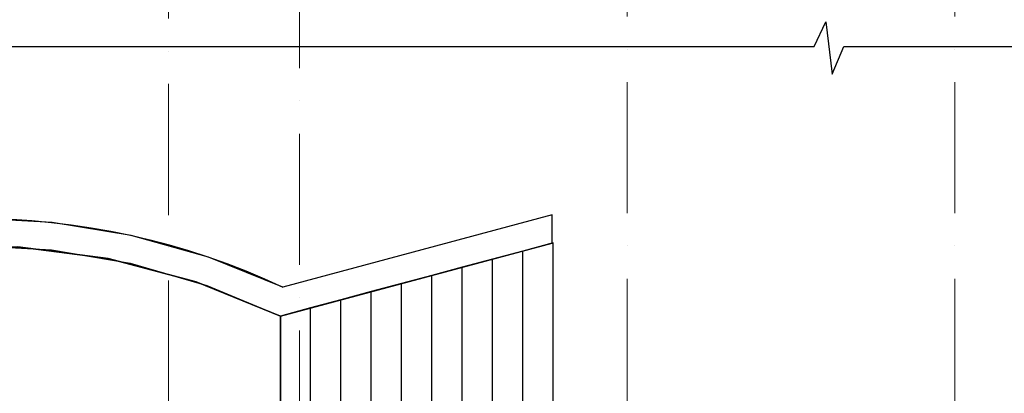
# Model space of a CAD drawing. Units: millimetres. Extents: x -367523 to 200127, y -241666 to 102758.
# Drawn here: x -231909 to -222893, y -217777 to -214357 of the extents above; entities that cross this region are included whole.
import ezdxf

# ---------------------------------------------------------------- set-up
doc = ezdxf.new("R2010")
doc.units = ezdxf.units.MM
doc.header["$LTSCALE"] = 100
doc.linetypes.add('ACAD_ISO10W100', pattern=[18, 12, -3, 0, -3])
doc.linetypes.add('PHANTOM2', pattern=[31.75, 15.875, -3.175, 3.175, -3.175, 3.175, -3.175])
doc.layers.get('0').update_dxf_attribs({"color": 252})
for name, color, linetype in [('A-GridLayout-T', 252, 'ACAD_ISO10W100'), ('A-MassElement-G', 252, 'Continuous'), ('D_electro', 7, 'Continuous'), ('G slim', 252, 'Continuous'), ('S-FloorSlab-G', 252, 'Continuous')]:
    doc.layers.add(name, color=color, linetype=linetype)
doc.layers.add('G-Anno-Nplt', color=252, linetype='Continuous', lineweight=18, plot=False)

# ---------------------------------------------------------------- blocks, each defined once
blk = doc.blocks.new('D_оси')
at = {"layer": 'A-GridLayout-T', "color": 252, "linetype": 'ACAD_ISO10W100', "lineweight": 18}
for p, q in [((109767.8, 86889.8), (109767.8, 80698.2)), ((109767.8, 86889.8), (109767.8, 80698.2)), ((109767.8, 86889.8), (109767.8, 80698.2)), ((109767.8, 86889.8), (109767.8, 80698.2)), ((109767.8, 86889.8), (109767.8, 80698.2)), ((109767.8, 86889.8), (109767.8, 80698.2)), ((109767.8, 86889.8), (109767.8, 80698.2)), ((109767.8, 86889.8), (109767.8, 80698.2)), ((110967.5, 79833.7), (110967.5, 86907)), ((110967.5, 79833.7), (110967.5, 86907)), ((110967.5, 79833.7), (110967.5, 86907)), ((110967.5, 79833.7), (110967.5, 86907)), ((110967.5, 79833.7), (110967.5, 86907)), ((110967.5, 79833.7), (110967.5, 86907)), ((110967.5, 79833.7), (110967.5, 86907)), ((110967.5, 79833.7), (110967.5, 86907)), ((113967.5, 86907), (113967.5, 77008)), ((113967.5, 86907), (113967.5, 77008)), ((113967.5, 86907), (113967.5, 77008)), ((113967.5, 86907), (113967.5, 77008)), ((113967.5, 86907), (113967.5, 77008)), ((113967.5, 86907), (113967.5, 77008)), ((113967.5, 86907), (113967.5, 77008)), ((113967.5, 86907), (113967.5, 77008)), ((116967.5, 86907), (116967.5, 76883.9)), ((116967.5, 86907), (116967.5, 76883.9)), ((116967.5, 86907), (116967.5, 76883.9)), ((116967.5, 86907), (116967.5, 76883.9)), ((116967.5, 86907), (116967.5, 76883.9)), ((116967.5, 86907), (116967.5, 76883.9)), ((116967.5, 86907), (116967.5, 76883.9)), ((116967.5, 86907), (116967.5, 76883.9))]:
    blk.add_line(p, q, dxfattribs=at)

msp = doc.modelspace()

# ---------------------------------------------------------------- linework, layer by layer
at = {"color": 252, "elevation": -1500}
msp.add_lwpolyline([(-235193.6, -216804.4, -0.221898), (-229498.2, -216804.4, -4.506572)], format="xyb", dxfattribs=at)
at = {"color": 252}
for points in [[(-229522.4, -217069.7), (-227023.9, -216400.2)], [(-229522.4, -218378.9), (-229522.4, -217069.7)]]:
    msp.add_lwpolyline(points, dxfattribs=at)
at = {"layer": 'A-MassElement-G', "color": 252, "linetype": 'Continuous', "lineweight": -3}
for p, q in [((-231612.3, -216212.6), (-232345.9, -216172.5)), ((-227033.9, -216144.1), (-229498.2, -216804.4)), ((-227033.9, -216402.9), (-227033.9, -216144.1)), ((-230887.4, -216332.4), (-231612.3, -216212.6)), ((-230179.9, -216530.4), (-230887.4, -216332.4)), ((-232345.9, -216422.5), (-231617.1, -216463.6)), ((-229522.4, -217069.7), (-227033.9, -216402.9)), ((-227023.9, -216400.2), (-227301.5, -216474.6)), ((-227023.9, -220971.3), (-227023.9, -216400.2)), ((-231617.1, -216463.6), (-230897.6, -216586.4)), ((-229498.2, -216804.4), (-230179.9, -216530.4)), ((-227579.1, -216549), (-227856.7, -216623.4)), ((-227301.5, -216474.6), (-227579.1, -216549)), ((-227579.1, -219996.4), (-227579.1, -216549)), ((-227301.5, -220300.3), (-227301.5, -216474.6)), ((-230897.6, -216586.4), (-230196.3, -216789.3)), ((-227856.7, -216623.4), (-228134.3, -216697.8)), ((-227856.7, -219686), (-227856.7, -216623.4)), ((-228134.3, -216697.8), (-228412, -216772.2)), ((-228134.3, -219426), (-228134.3, -216697.8)), ((-230196.3, -216789.3), (-229522.4, -217069.7)), ((-228412, -216772.2), (-228689.6, -216846.5)), ((-228412, -219307.3), (-228412, -216772.2)), ((-228689.6, -216846.5), (-228967.2, -216920.9)), ((-228689.6, -219024.1), (-228689.6, -216846.5)), ((-229244.8, -216995.3), (-229522.4, -217069.7)), ((-228967.2, -216920.9), (-229244.8, -216995.3)), ((-229244.8, -218565.4), (-229244.8, -216995.3)), ((-228967.2, -218779), (-228967.2, -216920.9)), ((-229522.4, -218378.9), (-229522.4, -217069.7))]:
    msp.add_line(p, q, dxfattribs=at)
at = {"layer": 'G slim', "color": 252}
for points in [[(-224635.2, -214603.6), (-224526.7, -214376.8), (-224469.7, -214855.6), (-224362, -214603.6)], [(-240122, -214603.6), (-224635.2, -214603.6)], [(-225591, -214603.6), (-224635.2, -214603.6)], [(-224362, -214603.6), (-221791.4, -214603.6), (-221791.4, -216726.1)]]:
    msp.add_lwpolyline(points, dxfattribs=at)
at = {"layer": 'G-Anno-Nplt', "color": 252, "linetype": 'PHANTOM2', "lineweight": 18}
for p, q in [((-231099.6, -216543.2), (-231925.8, -216436.1)), ((-230294, -216755.6), (-231099.6, -216543.2)), ((-229522.4, -217069.7), (-230294, -216755.6)), ((-229522.4, -218378.9), (-229522.4, -217069.7))]:
    msp.add_line(p, q, dxfattribs=at)
at = {"layer": 'S-FloorSlab-G', "color": 252, "linetype": 'Continuous', "lineweight": -3}
for points, invisible_edges in [([(-231099.6, -216543.2), (-231925.8, -216436.1), (-234390.8, -216755.6), (-235162.4, -217069.7)], 10), ([(-233585.2, -216543.2), (-232759, -216436.1), (-230294, -216755.6), (-229522.4, -217069.7)], 10), ([(-232759, -216436.1), (-231925.8, -216436.1), (-231099.6, -216543.2), (-230294, -216755.6)], 8), ([(-230294, -216755.6), (-231099.6, -216543.2), (-235162.4, -217069.7), (-235162.4, -218378.9)], 10), ([(-234390.8, -216755.6), (-233585.2, -216543.2), (-229522.4, -217069.7), (-229522.4, -218378.9)], 10), ([(-229522.4, -217069.7), (-230294, -216755.6), (-235162.4, -218378.9), (-235029.8, -218590.8)], 10), ([(-235162.4, -217069.7), (-234390.8, -216755.6), (-229522.4, -218378.9), (-229655, -218590.8)], 10), ([(-235162.4, -218378.9), (-235162.4, -217069.7), (-229655, -218590.8), (-235029.8, -218590.8)], 6), ([(-229522.4, -218378.9), (-229522.4, -217069.7), (-235029.8, -218590.8), (-229655, -218590.8)], 6)]:
    msp.add_3dface(points, dxfattribs=dict(at, invisible_edges=invisible_edges))
for points in [[(-231925.8, -216436.1), (-231099.6, -216543.2), (-231099.6, -216543.2), (-231925.8, -216436.1)], [(-231099.6, -216543.2), (-230294, -216755.6), (-230294, -216755.6), (-231099.6, -216543.2)], [(-230294, -216755.6), (-229522.4, -217069.7), (-229522.4, -217069.7), (-230294, -216755.6)], [(-229522.4, -217069.7), (-229522.4, -218378.9), (-229522.4, -218378.9), (-229522.4, -217069.7)]]:
    msp.add_3dface(points, dxfattribs=at)

# ---------------------------------------------------------------- block references
at = {"layer": 'D_electro'}
msp.add_blockref('D_оси', (-340313.4, -300034.9), dxfattribs=at)

doc.saveas('drawing.dxf')
